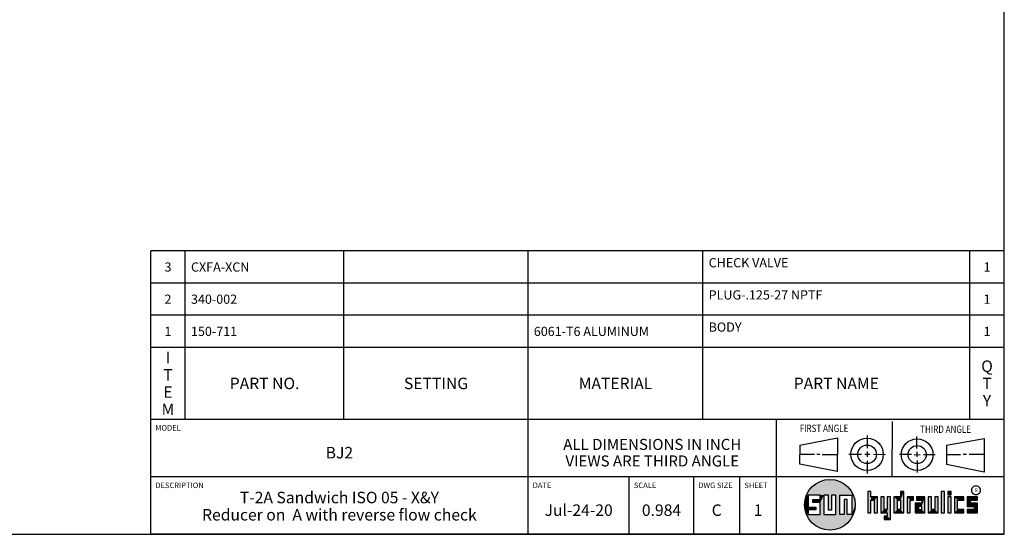
# Model space of a CAD drawing. Units: inches. Extents: x 0.3 to 21.7, y 0.3 to 16.7.
# Drawn here: x 11 to 21.7, y 0.3 to 5.9 of the extents above; entities that cross this region are included whole.
import ezdxf

# ---------------------------------------------------------------- set-up
doc = ezdxf.new("R2010")
doc.units = ezdxf.units.IN
doc.header["$LTSCALE"] = 1.21
doc.header["$MEASUREMENT"] = 0
doc.layers.get('0').update_dxf_attribs({"linetype": 'CONTINUOUS'})
doc.styles.get("Standard").update_dxf_attribs({"font": 'txt', "width": 0.8})
doc.styles.add('TEXTSTYLE_2', font='txt', dxfattribs={"width": 1.125})

# ---------------------------------------------------------------- blocks, each defined once
blk = doc.blocks.new('SUN_FIRST_THIRD_ANGLE_BL0', base_point=(20.483, 1.228))
at = {"color": 7, "linetype": 'Continuous'}
for p, q in [((20.481, 1.528), (20.478, 0.929)), ((19.477, 1.271), (19.886, 1.35)), ((19.886, 1.35), (19.884, 0.984)), ((20.209, 1.375), (20.208, 1.237)), ((20.75, 1.233), (20.75, 1.363)), ((21.071, 1.269), (21.48, 1.344)), ((21.48, 1.344), (21.48, 0.977)), ((19.478, 1.065), (19.479, 1.271)), ((20.209, 1.201), (20.209, 1.142)), ((20.75, 1.198), (20.75, 1.142)), ((21.071, 1.269), (21.07, 1.061)), ((19.478, 1.172), (19.635, 1.171)), ((19.661, 1.171), (19.696, 1.171)), ((19.721, 1.17), (19.886, 1.169)), ((20.008, 1.174), (20.146, 1.173)), ((20.184, 1.172), (20.239, 1.171)), ((20.21, 1.1), (20.209, 0.963)), ((20.277, 1.171), (20.409, 1.17)), ((20.689, 1.17), (20.559, 1.17)), ((20.718, 1.17), (20.784, 1.167)), ((20.751, 1.105), (20.751, 0.975)), ((20.819, 1.168), (20.949, 1.168)), ((21.222, 1.165), (21.073, 1.165)), ((21.289, 1.168), (21.252, 1.168)), ((21.48, 1.168), (21.317, 1.168)), ((19.884, 0.984), (19.478, 1.065)), ((21.48, 0.977), (21.07, 1.061))]:
    blk.add_line(p, q, dxfattribs=at)
for centre, radius in [((20.208, 1.171), 0.176), ((20.752, 1.168), 0.172), ((20.208, 1.171), 0.101), ((20.752, 1.168), 0.0985)]:
    blk.add_circle(centre, radius, dxfattribs=at)
at = {"color": 2, "linetype": 'Continuous', "width": 0.8}
for s, p in [('FIRST ANGLE', (19.476, 1.413)), ('THIRD ANGLE', (20.785, 1.404))]:
    blk.add_text(s, height=0.08, dxfattribs=at).set_placement(p)
blk = doc.blocks.new('*T35')
at = {"color": 2, "linetype": 'Continuous'}
for p, q in [((9.275, 1.831), (0, 1.831)), ((0, 0), (0, 1.831)), ((0.375, 0), (0.375, 1.831)), ((2.1, 0), (2.1, 1.831)), ((4.1, 0), (4.1, 1.831)), ((6, 0), (6, 1.831)), ((8.9, 0), (8.9, 1.831)), ((9.275, 0), (9.275, 1.831)), ((9.275, 1.481), (0, 1.481)), ((9.275, 1.131), (0, 1.131)), ((9.275, 0.781), (0, 0.781)), ((9.275, 0), (0, 0))]:
    blk.add_line(p, q, dxfattribs=at)
at = {"color": 2, "linetype": 'Continuous', "line_spacing_factor": 0.9}
for s, insert, char_height, width, attachment_point in [('CHECK VALVE', (6.0625, 1.752875), 0.1, 1.76, 1), ('3', (0.1875, 1.706), 0.1, 0.16, 2), ('CXFA-XCN', (0.4375, 1.706), 0.1, 1.28, 1), ('1', (9.0875, 1.706), 0.1, 0.16, 2), ('PLUG-.125-27 NPTF', (6.0625, 1.402875), 0.1, 2.72, 1), ('2', (0.1875, 1.356), 0.1, 0.16, 2), ('340-002', (0.4375, 1.356), 0.1, 1.12, 1), ('1', (9.0875, 1.356), 0.1, 0.16, 2), ('1', (0.1875, 1.006), 0.1, 0.16, 2), ('150-711', (0.4375, 1.006), 0.1, 1.12, 1), ('6061-T6 ALUMINUM', (4.1625, 1.006), 0.1, 2.56, 1), ('BODY', (6.0625, 1.052875), 0.1, 0.64, 1), ('1', (9.0875, 1.006), 0.1, 0.16, 2), ('I\\PT\\PE\\PM', (0.1875, 0.73425), 0.125, 0.2, 2), ('Q\\PT\\PY', (9.0875, 0.6405), 0.125, 0.2, 2), ('PART NO.', (1.2375, 0.453), 0.125, 1.6, 2), ('SETTING', (3.1, 0.453), 0.125, 1.4, 2), ('MATERIAL', (5.05, 0.453), 0.125, 1.6, 2), ('PART NAME', (7.45, 0.453), 0.125, 1.8, 2)]:
    blk.add_mtext(s, dxfattribs=dict(at, insert=insert, char_height=char_height, width=width, attachment_point=attachment_point))
blk = doc.blocks.new('*T36')
at = {"color": 2, "linetype": 'Continuous'}
for p, q in [((9.275, 1.25), (0, 1.25)), ((0, 0), (0, 1.25)), ((4.1, 0), (4.1, 1.25)), ((6.8, 0), (6.8, 1.25)), ((9.275, 0), (9.275, 1.25)), ((9.275, 0.625), (0, 0.625)), ((5.2, 0), (5.2, 0.625)), ((5.9, 0), (5.9, 0.625)), ((6.4, 0), (6.4, 0.625)), ((9.275, 0), (0, 0))]:
    blk.add_line(p, q, dxfattribs=at)
at = {"color": 2, "linetype": 'Continuous', "line_spacing_factor": 0.9}
for s, insert, char_height, width, attachment_point in [('MODEL', (0.05, 1.1875), 0.06, 0.48, 1), ('ALL DIMENSIONS IN INCH\\PVIEWS ARE THIRD ANGLE', (5.45, 1.0375), 0.12, 4.224, 2), ('BJ2', (2.05, 0.95), 0.125, 0.6, 2), ('DESCRIPTION', (0.05, 0.5625), 0.06, 1.056, 1), ('DATE', (4.15, 0.5625), 0.06, 0.384, 1), ('SCALE', (5.25, 0.5625), 0.06, 0.48, 1), ('DWG SIZE', (5.95, 0.5625), 0.06, 0.768, 1), ('SHEET', (6.45, 0.5625), 0.06, 0.48, 1), ('T-2A Sandwich ISO 05 - X&Y\\PReducer on  A with reverse flow check', (2.05, 0.4625), 0.125, 7.4, 2), ('Jul-24-20', (4.65, 0.325), 0.125, 1.8, 2), ('0.984', (5.55, 0.325), 0.125, 1, 2), ('C', (6.15, 0.325), 0.125, 0.2, 2), ('1', (6.6, 0.325), 0.125, 0.2, 2)]:
    blk.add_mtext(s, dxfattribs=dict(at, insert=insert, char_height=char_height, width=width, attachment_point=attachment_point))

msp = doc.modelspace()

# ---------------------------------------------------------------- linework, layer by layer
at = {"color": 7, "linetype": 'Continuous'}
for p, q in [((21.6988, 0.3013), (21.6988, 16.6988)), ((20.2499, 0.7664), (20.2144, 0.7664)), ((20.2144, 0.7664), (20.2144, 0.5342)), ((20.2499, 0.7075), (20.2499, 0.7664)), ((20.6064, 0.7664), (20.5709, 0.7664)), ((20.5709, 0.7664), (20.5709, 0.7075)), ((20.6064, 0.5342), (20.6064, 0.7664)), ((21.0499, 0.7664), (21.0144, 0.7664)), ((21.0144, 0.7664), (21.0144, 0.5342)), ((21.0499, 0.5342), (21.0499, 0.7664)), ((21.1209, 0.7664), (21.0854, 0.7664)), ((21.0854, 0.7664), (21.0854, 0.7309)), ((21.1209, 0.7309), (21.1209, 0.7664)), ((19.6996, 0.7282), (19.5686, 0.7282)), ((19.5686, 0.7282), (19.5686, 0.598)), ((19.6172, 0.6801), (19.6996, 0.6801)), ((19.6172, 0.6469), (19.6172, 0.6801)), ((19.6996, 0.6469), (19.6172, 0.6469)), ((19.6996, 0.6801), (19.6996, 0.7282)), ((19.6996, 0.517), (19.6996, 0.6469)), ((19.7867, 0.7282), (19.7382, 0.7282)), ((19.7382, 0.7282), (19.7382, 0.517)), ((19.7867, 0.5656), (19.7867, 0.7282)), ((19.8692, 0.7282), (19.8199, 0.7282)), ((19.8199, 0.7282), (19.8199, 0.5656)), ((19.8692, 0.517), (19.8692, 0.7282)), ((19.9097, 0.7282), (20.0407, 0.7282)), ((19.9097, 0.7282), (19.9097, 0.517)), ((19.9921, 0.6796), (19.9589, 0.6796)), ((19.9589, 0.6796), (19.9589, 0.517)), ((19.9921, 0.517), (19.9921, 0.6796)), ((20.0407, 0.7282), (20.0407, 0.517)), ((20.321, 0.7075), (20.2499, 0.7075)), ((20.2499, 0.672), (20.2855, 0.672)), ((20.2499, 0.5342), (20.2499, 0.672)), ((20.2855, 0.672), (20.2855, 0.5342)), ((20.321, 0.5342), (20.321, 0.7075)), ((20.392, 0.7075), (20.3565, 0.7075)), ((20.3565, 0.7075), (20.3565, 0.5342)), ((20.392, 0.5698), (20.392, 0.7075)), ((20.463, 0.7075), (20.4275, 0.7075)), ((20.4275, 0.7075), (20.4275, 0.5698)), ((20.463, 0.4638), (20.463, 0.7075)), ((20.5709, 0.7075), (20.4999, 0.7075)), ((20.4999, 0.7075), (20.4999, 0.5342)), ((20.5354, 0.672), (20.5709, 0.672)), ((20.5354, 0.672), (20.5354, 0.5698)), ((20.5709, 0.672), (20.5709, 0.5698)), ((20.713, 0.7075), (20.6419, 0.7075)), ((20.6419, 0.7075), (20.6419, 0.5342)), ((20.6775, 0.672), (20.713, 0.672)), ((20.6775, 0.5342), (20.6775, 0.672)), ((20.713, 0.672), (20.713, 0.7075)), ((20.8368, 0.7075), (20.746, 0.7075)), ((20.746, 0.7075), (20.746, 0.672)), ((20.746, 0.672), (20.8013, 0.672)), ((20.8013, 0.672), (20.8013, 0.6408)), ((20.8368, 0.5342), (20.8368, 0.7075)), ((20.9078, 0.7075), (20.8723, 0.7075)), ((20.8723, 0.7075), (20.8723, 0.5342)), ((20.9078, 0.5698), (20.9078, 0.7075)), ((20.9789, 0.7075), (20.9433, 0.7075)), ((20.9433, 0.7075), (20.9433, 0.5698)), ((20.9789, 0.5342), (20.9789, 0.7075)), ((21.0854, 0.7309), (21.1209, 0.7309)), ((21.1209, 0.7075), (21.0854, 0.7075)), ((21.0854, 0.7075), (21.0854, 0.5342)), ((21.1209, 0.5342), (21.1209, 0.7075)), ((21.2587, 0.7075), (21.1564, 0.7075)), ((21.1564, 0.7075), (21.1564, 0.5342)), ((21.1919, 0.672), (21.2587, 0.672)), ((21.1919, 0.5698), (21.1919, 0.672)), ((21.2587, 0.672), (21.2587, 0.7075)), ((21.4068, 0.7075), (21.2943, 0.7075)), ((21.2943, 0.7075), (21.2943, 0.6031)), ((21.3298, 0.672), (21.4068, 0.672)), ((21.3298, 0.6386), (21.3298, 0.672)), ((21.4068, 0.672), (21.4068, 0.7075)), ((19.5686, 0.598), (19.651, 0.598)), ((19.651, 0.5657), (19.5686, 0.5657)), ((19.5686, 0.5657), (19.5686, 0.517)), ((19.651, 0.598), (19.651, 0.5657)), ((19.8199, 0.5656), (19.7867, 0.5656)), ((20.4275, 0.5698), (20.392, 0.5698)), ((20.5709, 0.5698), (20.5354, 0.5698)), ((20.8013, 0.6408), (20.7303, 0.6408)), ((20.7303, 0.6408), (20.7303, 0.5342)), ((20.8013, 0.6053), (20.7658, 0.6053)), ((20.7658, 0.6053), (20.7658, 0.5698)), ((20.7658, 0.5698), (20.8013, 0.5698)), ((20.8013, 0.5698), (20.8013, 0.6053)), ((20.9433, 0.5698), (20.9078, 0.5698)), ((21.2587, 0.5698), (21.1919, 0.5698)), ((21.2587, 0.5342), (21.2587, 0.5698)), ((21.2943, 0.6031), (21.3712, 0.6031)), ((21.3712, 0.5698), (21.2943, 0.5698)), ((21.2943, 0.5698), (21.2943, 0.5342)), ((21.4068, 0.6386), (21.3298, 0.6386)), ((21.3712, 0.6031), (21.3712, 0.5698)), ((21.4068, 0.5342), (21.4068, 0.6386)), ((19.5686, 0.517), (19.6996, 0.517)), ((19.7382, 0.517), (19.8692, 0.517)), ((19.9589, 0.517), (19.9097, 0.517)), ((20.0407, 0.517), (19.9921, 0.517)), ((20.2144, 0.5342), (20.2499, 0.5342)), ((20.2855, 0.5342), (20.321, 0.5342)), ((20.3565, 0.5342), (20.4275, 0.5342)), ((20.4275, 0.4987), (20.3942, 0.4987)), ((20.3942, 0.4987), (20.3942, 0.4632)), ((20.3942, 0.4632), (20.463, 0.4638)), ((20.4275, 0.5342), (20.4275, 0.4987)), ((20.4999, 0.5342), (20.6064, 0.5342)), ((20.6419, 0.5342), (20.6775, 0.5342)), ((20.7303, 0.5342), (20.8368, 0.5342)), ((20.8723, 0.5342), (20.9789, 0.5342)), ((21.0144, 0.5342), (21.0499, 0.5342)), ((21.0854, 0.5342), (21.1209, 0.5342)), ((21.1564, 0.5342), (21.2587, 0.5342)), ((21.2943, 0.5342), (21.4068, 0.5342)), ((0.3013, 0.3013), (21.6988, 0.3013))]:
    msp.add_line(p, q, dxfattribs=at)
at = {"color": 2, "linetype": 'Continuous', "const_width": 0.0141}
msp.add_lwpolyline([(21.3428, 0.7802, 1), (21.439, 0.7802, 1)], format="xyb", close=True, dxfattribs=at)
at = {"color": 7, "linetype": 'Continuous'}
msp.add_circle((19.8037, 0.6226), 0.2758, dxfattribs=at)
for points in [[(19.6565, 0.8558), (19.6851, 0.8716), (19.9368, 0.8641)], [(19.9368, 0.8641), (19.9645, 0.8467), (19.6565, 0.8558)], [(19.6851, 0.8716), (19.7154, 0.8839), (19.9073, 0.8782)], [(19.9073, 0.8782), (19.9368, 0.8641), (19.6851, 0.8716)], [(19.7154, 0.8839), (19.7469, 0.8925), (19.8764, 0.8887)], [(19.8764, 0.8887), (19.9073, 0.8782), (19.7154, 0.8839)], [(19.7469, 0.8925), (19.7792, 0.8973), (19.8444, 0.8954)], [(19.8444, 0.8954), (19.8764, 0.8887), (19.7469, 0.8925)], [(19.8119, 0.8983), (19.8444, 0.8954), (19.7792, 0.8973)], [(19.5513, 0.7338), (19.5662, 0.7629), (20.049, 0.7486)], [(19.5662, 0.7629), (19.5845, 0.79), (20.0324, 0.7767)], [(20.0324, 0.7767), (20.049, 0.7486), (19.5662, 0.7629)], [(19.5845, 0.79), (19.6058, 0.8147), (20.0126, 0.8027)], [(20.0126, 0.8027), (20.0324, 0.7767), (19.5845, 0.79)], [(19.6058, 0.8147), (19.6299, 0.8368), (19.9898, 0.8261)], [(19.9898, 0.8261), (20.0126, 0.8027), (19.6058, 0.8147)], [(19.6299, 0.8368), (19.6565, 0.8558), (19.9645, 0.8467)], [(19.9645, 0.8467), (19.9898, 0.8261), (19.6299, 0.8368)], [(20.2499, 0.7075), (20.2144, 0.5342), (20.2499, 0.7664)], [(20.2144, 0.5342), (20.2144, 0.7664), (20.2499, 0.7664)], [(20.5709, 0.7075), (20.5709, 0.7664), (20.6064, 0.7664)], [(20.5709, 0.7075), (20.6064, 0.7664), (20.5709, 0.672)], [(20.5709, 0.672), (20.6064, 0.7664), (20.5709, 0.5698)], [(20.6064, 0.7664), (20.6064, 0.5342), (20.5709, 0.5698)], [(21.0144, 0.5342), (21.0144, 0.7664), (21.0499, 0.7664)], [(21.0499, 0.7664), (21.0499, 0.5342), (21.0144, 0.5342)], [(21.0854, 0.7309), (21.0854, 0.7664), (21.1209, 0.7664)], [(21.1209, 0.7664), (21.1209, 0.7309), (21.0854, 0.7309)], [(19.5323, 0.6714), (19.5686, 0.7282), (19.5284, 0.639)], [(19.5284, 0.639), (19.5686, 0.7282), (19.5284, 0.6063)], [(19.5686, 0.7282), (19.5686, 0.598), (19.5284, 0.6063)], [(19.5399, 0.7032), (19.5686, 0.7282), (19.5323, 0.6714)], [(19.5399, 0.7032), (19.5513, 0.7338), (19.5686, 0.7282)], [(19.5513, 0.7338), (20.049, 0.7486), (19.5686, 0.7282)], [(19.5686, 0.7282), (20.049, 0.7486), (19.6996, 0.7282)], [(19.6172, 0.6469), (19.6172, 0.6801), (19.6996, 0.6801)], [(19.6172, 0.6469), (19.6996, 0.6801), (19.6996, 0.6469)], [(19.6996, 0.7282), (20.049, 0.7486), (19.7382, 0.7282)], [(19.6996, 0.6801), (19.6996, 0.7282), (19.7382, 0.7282)], [(19.6996, 0.6801), (19.7382, 0.7282), (19.6996, 0.6469)], [(19.6996, 0.6469), (19.7382, 0.7282), (19.6996, 0.517)], [(19.7382, 0.7282), (19.7382, 0.517), (19.6996, 0.517)], [(19.7382, 0.7282), (20.049, 0.7486), (19.7867, 0.7282)], [(19.7867, 0.7282), (20.049, 0.7486), (19.8199, 0.7282)], [(19.7867, 0.5656), (19.7867, 0.7282), (19.8199, 0.7282)], [(19.8199, 0.7282), (19.8199, 0.5656), (19.7867, 0.5656)], [(19.8199, 0.7282), (20.049, 0.7486), (19.8692, 0.7282)], [(19.8692, 0.7282), (20.049, 0.7486), (19.9097, 0.7282)], [(19.8692, 0.517), (19.8692, 0.7282), (19.9097, 0.7282)], [(19.9097, 0.7282), (19.9097, 0.517), (19.8692, 0.517)], [(19.9097, 0.7282), (20.049, 0.7486), (20.0407, 0.7282)], [(19.9589, 0.517), (19.9589, 0.6796), (19.9921, 0.6796)], [(19.9921, 0.6796), (19.9921, 0.517), (19.9589, 0.517)], [(20.049, 0.7486), (20.0622, 0.7187), (20.0407, 0.7282)], [(20.0407, 0.517), (20.0407, 0.7282), (20.0622, 0.7187)], [(20.0717, 0.6874), (20.0407, 0.517), (20.0622, 0.7187)], [(20.0775, 0.6553), (20.0407, 0.517), (20.0717, 0.6874)], [(20.0795, 0.6226), (20.0407, 0.517), (20.0775, 0.6553)], [(20.2499, 0.672), (20.2144, 0.5342), (20.2499, 0.7075)], [(20.2499, 0.672), (20.2499, 0.5342), (20.2144, 0.5342)], [(20.321, 0.7075), (20.2499, 0.672), (20.2499, 0.7075)], [(20.2499, 0.672), (20.321, 0.7075), (20.2855, 0.672)], [(20.2855, 0.672), (20.321, 0.7075), (20.2855, 0.5342)], [(20.321, 0.7075), (20.321, 0.5342), (20.2855, 0.5342)], [(20.392, 0.5698), (20.3565, 0.5342), (20.392, 0.7075)], [(20.3565, 0.5342), (20.3565, 0.7075), (20.392, 0.7075)], [(20.4275, 0.5698), (20.4275, 0.7075), (20.463, 0.7075)], [(20.4275, 0.5698), (20.463, 0.7075), (20.4275, 0.5342)], [(20.4275, 0.5342), (20.463, 0.7075), (20.4275, 0.4987)], [(20.463, 0.7075), (20.463, 0.4638), (20.4275, 0.4987)], [(20.5709, 0.7075), (20.5354, 0.672), (20.4999, 0.7075)], [(20.4999, 0.5342), (20.4999, 0.7075), (20.5354, 0.672)], [(20.5354, 0.5698), (20.4999, 0.5342), (20.5354, 0.672)], [(20.5354, 0.672), (20.5709, 0.7075), (20.5709, 0.672)], [(20.713, 0.7075), (20.6775, 0.672), (20.6419, 0.7075)], [(20.6419, 0.5342), (20.6419, 0.7075), (20.6775, 0.672)], [(20.6775, 0.672), (20.6775, 0.5342), (20.6419, 0.5342)], [(20.713, 0.7075), (20.713, 0.672), (20.6775, 0.672)], [(20.746, 0.672), (20.746, 0.7075), (20.8368, 0.7075)], [(20.746, 0.672), (20.8368, 0.7075), (20.8013, 0.672)], [(20.8013, 0.672), (20.8368, 0.7075), (20.8013, 0.6408)], [(20.8013, 0.6408), (20.8368, 0.7075), (20.8013, 0.6053)], [(20.8013, 0.6053), (20.8368, 0.7075), (20.8013, 0.5698)], [(20.8368, 0.7075), (20.8368, 0.5342), (20.8013, 0.5698)], [(20.9078, 0.5698), (20.8723, 0.5342), (20.9078, 0.7075)], [(20.8723, 0.5342), (20.8723, 0.7075), (20.9078, 0.7075)], [(20.9433, 0.5698), (20.9433, 0.7075), (20.9789, 0.7075)], [(20.9789, 0.7075), (20.9789, 0.5342), (20.9433, 0.5698)], [(21.0854, 0.5342), (21.0854, 0.7075), (21.1209, 0.7075)], [(21.1209, 0.7075), (21.1209, 0.5342), (21.0854, 0.5342)], [(21.2587, 0.7075), (21.1919, 0.672), (21.1564, 0.7075)], [(21.1564, 0.5342), (21.1564, 0.7075), (21.1919, 0.672)], [(21.1919, 0.5698), (21.1564, 0.5342), (21.1919, 0.672)], [(21.2587, 0.7075), (21.2587, 0.672), (21.1919, 0.672)], [(21.4068, 0.7075), (21.3298, 0.672), (21.2943, 0.7075)], [(21.2943, 0.6031), (21.2943, 0.7075), (21.3298, 0.672)], [(21.3298, 0.6386), (21.2943, 0.6031), (21.3298, 0.672)], [(21.4068, 0.7075), (21.4068, 0.672), (21.3298, 0.672)], [(19.5323, 0.5739), (19.5284, 0.6063), (19.5686, 0.598)], [(19.651, 0.598), (19.5323, 0.5739), (19.5686, 0.598)], [(19.5323, 0.5739), (19.651, 0.598), (19.5686, 0.5657)], [(19.5399, 0.5421), (19.5323, 0.5739), (19.5686, 0.5657)], [(19.5686, 0.5657), (19.5686, 0.517), (19.5399, 0.5421)], [(19.5513, 0.5115), (19.5399, 0.5421), (19.5686, 0.517)], [(19.651, 0.598), (19.651, 0.5657), (19.5686, 0.5657)], [(20.0775, 0.59), (20.0407, 0.517), (20.0795, 0.6226)], [(20.0717, 0.5579), (20.0407, 0.517), (20.0775, 0.59)], [(20.0622, 0.5266), (20.0407, 0.517), (20.0717, 0.5579)], [(20.4275, 0.5698), (20.3565, 0.5342), (20.392, 0.5698)], [(20.3565, 0.5342), (20.4275, 0.5698), (20.4275, 0.5342)], [(20.5709, 0.5698), (20.4999, 0.5342), (20.5354, 0.5698)], [(20.4999, 0.5342), (20.5709, 0.5698), (20.6064, 0.5342)], [(20.8013, 0.6408), (20.7658, 0.6053), (20.7303, 0.6408)], [(20.7303, 0.5342), (20.7303, 0.6408), (20.7658, 0.6053)], [(20.7658, 0.5698), (20.7303, 0.5342), (20.7658, 0.6053)], [(20.8013, 0.5698), (20.7303, 0.5342), (20.7658, 0.5698)], [(20.7303, 0.5342), (20.8013, 0.5698), (20.8368, 0.5342)], [(20.7658, 0.6053), (20.8013, 0.6408), (20.8013, 0.6053)], [(20.9433, 0.5698), (20.8723, 0.5342), (20.9078, 0.5698)], [(20.8723, 0.5342), (20.9433, 0.5698), (20.9789, 0.5342)], [(21.2587, 0.5698), (21.1564, 0.5342), (21.1919, 0.5698)], [(21.2587, 0.5698), (21.2587, 0.5342), (21.1564, 0.5342)], [(21.4068, 0.6386), (21.2943, 0.6031), (21.3298, 0.6386)], [(21.2943, 0.6031), (21.4068, 0.6386), (21.3712, 0.6031)], [(21.2943, 0.5342), (21.2943, 0.5698), (21.3712, 0.5698)], [(21.2943, 0.5342), (21.3712, 0.5698), (21.4068, 0.5342)], [(21.3712, 0.6031), (21.4068, 0.6386), (21.3712, 0.5698)], [(21.4068, 0.6386), (21.4068, 0.5342), (21.3712, 0.5698)], [(20.0407, 0.517), (19.5513, 0.5115), (19.9921, 0.517)], [(19.9921, 0.517), (19.5513, 0.5115), (19.9589, 0.517)], [(19.9589, 0.517), (19.5513, 0.5115), (19.9097, 0.517)], [(19.9097, 0.517), (19.5513, 0.5115), (19.8692, 0.517)], [(19.8692, 0.517), (19.5513, 0.5115), (19.7382, 0.517)], [(19.7382, 0.517), (19.5513, 0.5115), (19.6996, 0.517)], [(19.6996, 0.517), (19.5513, 0.5115), (19.5686, 0.517)], [(19.5513, 0.5115), (20.0407, 0.517), (20.049, 0.4967)], [(19.5662, 0.4824), (19.5513, 0.5115), (20.049, 0.4967)], [(20.049, 0.4967), (20.0324, 0.4686), (19.5662, 0.4824)], [(19.5845, 0.4553), (19.5662, 0.4824), (20.0324, 0.4686)], [(20.0324, 0.4686), (20.0126, 0.4426), (19.5845, 0.4553)], [(19.6058, 0.4305), (19.5845, 0.4553), (20.0126, 0.4426)], [(20.0126, 0.4426), (19.9898, 0.4192), (19.6058, 0.4305)], [(19.6299, 0.4085), (19.6058, 0.4305), (19.9898, 0.4192)], [(20.0622, 0.5266), (20.049, 0.4967), (20.0407, 0.517)], [(20.463, 0.4638), (20.3942, 0.4632), (20.4275, 0.4987)], [(20.3942, 0.4632), (20.3942, 0.4987), (20.4275, 0.4987)], [(19.9898, 0.4192), (19.9645, 0.3986), (19.6299, 0.4085)], [(19.6565, 0.3894), (19.6299, 0.4085), (19.9645, 0.3986)], [(19.9645, 0.3986), (19.9368, 0.3811), (19.6565, 0.3894)], [(19.6851, 0.3737), (19.6565, 0.3894), (19.9368, 0.3811)], [(19.9368, 0.3811), (19.9073, 0.3671), (19.6851, 0.3737)], [(19.7154, 0.3614), (19.6851, 0.3737), (19.9073, 0.3671)], [(19.9073, 0.3671), (19.8764, 0.3566), (19.7154, 0.3614)], [(19.7469, 0.3528), (19.7154, 0.3614), (19.8764, 0.3566)], [(19.8764, 0.3566), (19.8444, 0.3499), (19.7469, 0.3528)], [(19.7792, 0.348), (19.7469, 0.3528), (19.8444, 0.3499)], [(19.8444, 0.3499), (19.8119, 0.347), (19.7792, 0.348)]]:
    msp.add_solid(points, dxfattribs=at)

# ---------------------------------------------------------------- block references
for name, p in [('*T35', (12.4237, 1.5513)), ('*T36', (12.4237, 0.3013))]:
    msp.add_blockref(name, p)
at = {"color": 2, "linetype": 'Continuous'}
msp.add_blockref('SUN_FIRST_THIRD_ANGLE_BL0', (20.4829, 1.2281), dxfattribs=at)

# ---------------------------------------------------------------- texts
at = {"color": 2, "linetype": 'Continuous', "insert": (21.375, 0.8003), "char_height": 0.0407, "width": 0.045801, "attachment_point": 1, "line_spacing_factor": 0.9, "style": 'TEXTSTYLE_2'}
msp.add_mtext('R', dxfattribs=at)

doc.saveas('drawing.dxf')
